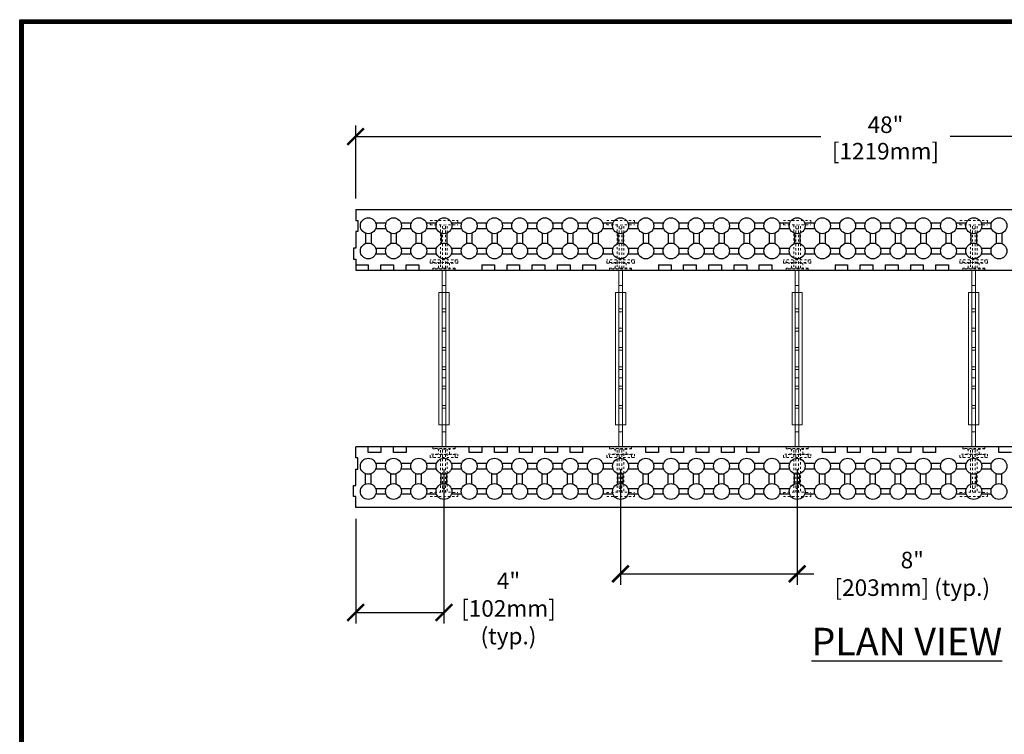
# Model space of a CAD drawing. Units: inches. Extents: x 127 to 213, y -1 to 111.
# Drawn here: x 127 to 171, y 79 to 111 of the extents above; entities that cross this region are included whole.
import ezdxf

# ---------------------------------------------------------------- set-up
doc = ezdxf.new("R2010")
doc.units = ezdxf.units.IN
doc.header["$MEASUREMENT"] = 0
doc.linetypes.add('HIDDEN', pattern=[0.375, 0.25, -0.125])
for name, color, linetype in [('Block', 1, 'Continuous'), ('Dim', 7, 'Continuous'), ('Knobs', 1, 'Continuous')]:
    doc.layers.add(name, color=color, linetype=linetype)
doc.layers.add('Web', color=6, linetype='Continuous', lineweight=5)
doc.styles.add('Logix', font='romans.shx')
doc.dimstyles.new('FBR', dxfattribs={"dimtxt": 0.75, "dimasz": 0.75, "dimexe": 0.5, "dimexo": 0.5, "dimgap": 0.09, "dimtad": 0, "dimtoh": 1, "dimdec": 4, "dimzin": 0, "dimdsep": 46, "dimlunit": 5, "dimtxsty": 'Logix', "dimblk": 'ARCHTICK', "dimcen": 0.5, "dimadec": 0, "dimazin": 0, "dimtfac": 1, "dimtdec": 4, "dimtofl": 0, "dimtmove": 0, "dimatfit": 3, "dimfxl": 0.18, "dimtolj": 1, "dimtzin": 0, "dimarcsym": 0})

# ---------------------------------------------------------------- blocks, each defined once
blk = doc.blocks.new('_ArchTick')
at = {"color": 0, "linetype": 'ByBlock', "const_width": 0.15}
blk.add_lwpolyline([(-0.5, -0.5), (0.5, 0.5)], dxfattribs=at)
blk = doc.blocks.new('*D14')
at = {"layer": 'DEFPOINTS', "color": 0, "transparency": 16777216}
for p in [(189.809, 105.759), (141.809, 102.452), (189.809, 102.452)]:
    blk.add_point(p, dxfattribs=at)
at = {"layer": 'Dim', "color": 0, "lineweight": -2, "transparency": 16777216}
for p, q in [((141.809, 102.952), (141.809, 106.259)), ((189.809, 102.952), (189.809, 106.259)), ((141.809, 105.759), (162.88, 105.759)), ((189.809, 105.759), (168.738, 105.759))]:
    blk.add_line(p, q, dxfattribs=at)
at = {"layer": 'Dim', "color": 0, "lineweight": -2, "transparency": 16777216, "xscale": 0.75, "yscale": 0.75, "zscale": 0.75, "rotation": 180}
blk.add_blockref('_ArchTick', (141.809, 105.759), dxfattribs=at)
at = {"layer": 'Dim', "color": 0, "lineweight": -2, "transparency": 16777216, "xscale": 0.75, "yscale": 0.75, "zscale": 0.75}
blk.add_blockref('_ArchTick', (189.809, 105.759), dxfattribs=at)
at = {"layer": 'Dim', "color": 0, "transparency": 16777216, "char_height": 0.75, "attachment_point": 5, "style": 'Logix'}
for s, insert in [('\\A1;48"', (165.809, 106.295)), ('\\A1;[1219mm]', (165.809, 105.097))]:
    blk.add_mtext(s, dxfattribs=dict(at, insert=insert))
blk = doc.blocks.new('*D15')
at = {"layer": 'DEFPOINTS', "color": 0, "transparency": 16777216}
for p in [(145.809, 91.202), (141.809, 88.952), (145.809, 84.205)]:
    blk.add_point(p, dxfattribs=at)
at = {"layer": 'Dim', "color": 0, "lineweight": -2, "transparency": 16777216}
for p, q in [((145.809, 90.702), (145.809, 83.705)), ((141.809, 88.452), (141.809, 83.705)), ((141.809, 84.205), (145.809, 84.205))]:
    blk.add_line(p, q, dxfattribs=at)
at = {"layer": 'Dim', "color": 0, "lineweight": -2, "transparency": 16777216, "xscale": 0.75, "yscale": 0.75, "zscale": 0.75, "rotation": 180}
blk.add_blockref('_ArchTick', (141.809, 84.205), dxfattribs=at)
at = {"layer": 'Dim', "color": 0, "lineweight": -2, "transparency": 16777216, "xscale": 0.75, "yscale": 0.75, "zscale": 0.75}
blk.add_blockref('_ArchTick', (145.809, 84.205), dxfattribs=at)
at = {"layer": 'Dim', "color": 0, "transparency": 16777216, "insert": (148.731, 84.388), "char_height": 0.75, "attachment_point": 5, "style": 'Logix'}
blk.add_mtext('\\A1;4"\\P[102mm]\\P(typ.)', dxfattribs=at)
blk = doc.blocks.new('*D11')
at = {"layer": 'DEFPOINTS', "color": 0, "transparency": 16777216}
for p in [(153.809, 91.202), (161.809, 91.202), (161.809, 85.955)]:
    blk.add_point(p, dxfattribs=at)
at = {"layer": 'Dim', "color": 0, "lineweight": -2, "transparency": 16777216}
for p, q in [((153.809, 90.702), (153.809, 85.455)), ((161.809, 90.702), (161.809, 85.455)), ((153.809, 85.955), (161.809, 85.955)), ((161.809, 85.955), (162.559, 85.955))]:
    blk.add_line(p, q, dxfattribs=at)
at = {"layer": 'Dim', "color": 0, "lineweight": -2, "transparency": 16777216, "xscale": 0.75, "yscale": 0.75, "zscale": 0.75, "rotation": 180}
blk.add_blockref('_ArchTick', (153.809, 85.955), dxfattribs=at)
at = {"layer": 'Dim', "color": 0, "lineweight": -2, "transparency": 16777216, "xscale": 0.75, "yscale": 0.75, "zscale": 0.75}
blk.add_blockref('_ArchTick', (161.809, 85.955), dxfattribs=at)
at = {"layer": 'Dim', "color": 0, "transparency": 16777216, "insert": (167.024, 85.955), "char_height": 0.75, "attachment_point": 5, "style": 'Logix'}
blk.add_mtext('\\A1;8"\\P[203mm] (typ.)', dxfattribs=at)
blk = doc.blocks.new('8in web plan')
at = {"layer": 'Web', "linetype": 'HIDDEN', "ltscale": 0.1}
for p, q in [((-0.625, 0), (0.625, 0)), ((-0.625, -0.189), (-0.625, 0)), ((0.625, 0), (0.625, -0.189)), ((-0.625, -0.189), (0, -0.2)), ((-0.15, -0.197), (-0.15, -2.153)), ((-0.062, -2.151), (-0.062, -0.199)), ((0.062, -0.374), (-0.062, -0.374)), ((0, -0.2), (0.625, -0.189)), ((0.062, -2.151), (0.062, -0.199)), ((0.15, -2.153), (0.15, -0.197)), ((0.625, -1.775), (-0.625, -1.775)), ((-0.625, -1.925), (-0.625, -1.775)), ((-0.5, -1.925), (-0.5, -1.775)), ((0.5, -1.775), (0.5, -1.925)), ((0.625, -1.925), (0.625, -1.775)), ((-0.625, -1.925), (-0.062, -1.925)), ((-0.5, -1.9), (0.5, -1.9)), ((-0.5, -2.159), (0, -2.15)), ((-0.5, -2.25), (-0.5, -2.159)), ((0.5, -2.18), (-0.5, -2.18)), ((-0.25, -2.154), (-0.25, -1.925)), ((0.5, -2.159), (0, -2.15)), ((0.625, -1.925), (0.062, -1.925)), ((0.25, -1.925), (0.25, -2.154)), ((0.5, -2.159), (0.5, -2.25)), ((-0.5, -2.25), (0.5, -2.25)), ((-0.5, -10.25), (-0.5, -10.341)), ((-0.5, -10.25), (0.5, -10.25)), ((0.5, -10.25), (0.5, -10.341)), ((-0.062, -10.575), (-0.625, -10.575)), ((-0.625, -10.725), (-0.625, -10.575)), ((0.5, -10.32), (-0.5, -10.32)), ((-0.5, -10.341), (0, -10.35)), ((-0.5, -10.725), (-0.5, -10.575)), ((0.5, -10.6), (-0.5, -10.6)), ((-0.25, -10.346), (-0.25, -10.575)), ((-0.15, -12.303), (-0.15, -10.347)), ((-0.062, -12.301), (-0.062, -10.349)), ((0.5, -10.341), (0, -10.35)), ((0.062, -12.301), (0.062, -10.349)), ((0.062, -10.575), (0.625, -10.575)), ((0.15, -10.347), (0.15, -12.303)), ((0.25, -10.575), (0.25, -10.346)), ((0.5, -10.725), (0.5, -10.575)), ((0.625, -10.575), (0.625, -10.725)), ((0.625, -10.725), (-0.625, -10.725)), ((-0.625, -12.311), (0, -12.3)), ((-0.625, -12.311), (-0.625, -12.5)), ((-0.062, -12.126), (0.062, -12.126)), ((0, -12.3), (0.625, -12.311)), ((0.625, -12.5), (0.625, -12.311)), ((-0.625, -12.5), (0.625, -12.5))]:
    blk.add_line(p, q, dxfattribs=at)
at = {"layer": 'Web', "linetype": 'Continuous', "ltscale": 0.1}
for p, q in [((0.062, -2.15), (-0.062, -2.15)), ((0.062, -10.35), (-0.062, -10.35))]:
    blk.add_line(p, q, dxfattribs=at)
at = {"layer": 'Web', "linetype": 'Continuous'}
for p, q in [((-0.083, -10.25), (-0.083, -2.25)), ((0.082, -10.25), (0.082, -2.25)), ((0.082, -2.938), (-0.083, -2.938)), ((-0.233, -3.25), (-0.233, -9.25)), ((-0.233, -3.25), (0.232, -3.25)), ((0.232, -9.25), (0.232, -3.25)), ((-0.083, -4), (0.082, -4)), ((-0.083, -4.125), (0.082, -4.125)), ((-0.083, -4.875), (0.082, -4.875)), ((-0.083, -5), (0.082, -5)), ((-0.083, -5.75), (0.082, -5.75)), ((-0.083, -5.875), (0.082, -5.875)), ((-0.083, -6.625), (0.082, -6.625)), ((-0.083, -6.75), (0.082, -6.75)), ((0.082, -7.125), (-0.083, -7.125)), ((-0.083, -7.5), (0.082, -7.5)), ((-0.083, -7.625), (0.082, -7.625)), ((0.082, -8.375), (-0.083, -8.375)), ((-0.083, -8.5), (0.082, -8.5)), ((0.232, -9.25), (-0.233, -9.25)), ((-0.083, -9.563), (0.082, -9.563))]:
    blk.add_line(p, q, dxfattribs=at)

msp = doc.modelspace()

# ---------------------------------------------------------------- linework, layer by layer
at = {"layer": 'Block'}
for p, q in [((141.8091, 102.45242), (189.8091, 102.45242)), ((141.8091, 102.45242), (141.8091, 101.95242)), ((141.8091, 101.95242), (141.9091, 101.95242)), ((141.9091, 101.95242), (141.9091, 101.45242)), ((141.9091, 101.45242), (141.8091, 101.45242)), ((141.8091, 101.45242), (141.8091, 100.70242)), ((141.8091, 100.70242), (141.7091, 100.70242)), ((141.7091, 100.70242), (141.7091, 100.20242)), ((141.7091, 100.20242), (141.8091, 100.20242)), ((141.8091, 100.20242), (141.8091, 99.95242)), ((141.8091, 99.95242), (142.38053, 99.95242)), ((141.8091, 99.95242), (141.8091, 99.70242)), ((142.38053, 99.95242), (142.38053, 99.70242)), ((142.95196, 99.70242), (142.95196, 99.95242)), ((142.95196, 99.95242), (143.52339, 99.95242)), ((143.52339, 99.95242), (143.52339, 99.70242)), ((144.09481, 99.70242), (144.09481, 99.95242)), ((144.09481, 99.95242), (144.66624, 99.95242)), ((144.66624, 99.95242), (144.66624, 99.70242)), ((147.52339, 99.95242), (147.52339, 99.70242)), ((147.52339, 99.95242), (148.09482, 99.95242)), ((148.09482, 99.95242), (148.09482, 99.70242)), ((148.66624, 99.70242), (148.66624, 99.95242)), ((148.66624, 99.95242), (149.23767, 99.95242)), ((149.23767, 99.95242), (149.23767, 99.70242)), ((149.8091, 99.70242), (149.8091, 99.95242)), ((149.8091, 99.95242), (150.38053, 99.95242)), ((150.38053, 99.95242), (150.38053, 99.70242)), ((150.95196, 99.70242), (150.95196, 99.95242)), ((150.95196, 99.95242), (151.52339, 99.95242)), ((151.52339, 99.95242), (151.52339, 99.70242)), ((152.09482, 99.70242), (152.09482, 99.95242)), ((152.09482, 99.95242), (152.66625, 99.95242)), ((152.66625, 99.95242), (152.66625, 99.70242)), ((155.52339, 99.95242), (155.52339, 99.70242)), ((155.52339, 99.95242), (156.09482, 99.95242)), ((156.09482, 99.95242), (156.09482, 99.70242)), ((156.66625, 99.70242), (156.66625, 99.95242)), ((156.66625, 99.95242), (157.23768, 99.95242)), ((157.23768, 99.95242), (157.23768, 99.70242)), ((157.80911, 99.70242), (157.80911, 99.95242)), ((157.80911, 99.95242), (158.38054, 99.95242)), ((158.38054, 99.95242), (158.38054, 99.70242)), ((158.95196, 99.70242), (158.95196, 99.95242)), ((158.95196, 99.95242), (159.52339, 99.95242)), ((159.52339, 99.95242), (159.52339, 99.70242)), ((160.09482, 99.70242), (160.09482, 99.95242)), ((160.09482, 99.95242), (160.66625, 99.95242)), ((160.66625, 99.95242), (160.66625, 99.70242)), ((163.52339, 99.95242), (163.52339, 99.70242)), ((163.52339, 99.95242), (164.09482, 99.95242)), ((164.09482, 99.95242), (164.09482, 99.70242)), ((164.66625, 99.70242), (164.66625, 99.95242)), ((164.66625, 99.95242), (165.23768, 99.95242)), ((165.23768, 99.95242), (165.23768, 99.70242)), ((165.80911, 99.70242), (165.80911, 99.95242)), ((165.80911, 99.95242), (166.38054, 99.95242)), ((166.38054, 99.95242), (166.38054, 99.70242)), ((166.95197, 99.70242), (166.95197, 99.95242)), ((166.95197, 99.95242), (167.5234, 99.95242)), ((167.5234, 99.95242), (167.5234, 99.70242)), ((168.09483, 99.70242), (168.09483, 99.95242)), ((168.09483, 99.95242), (168.66626, 99.95242)), ((168.66626, 99.95242), (168.66626, 99.70242)), ((141.8091, 99.70242), (189.23769, 99.70242)), ((142.38053, 99.70242), (142.95196, 99.70242)), ((143.52339, 99.70242), (144.09481, 99.70242)), ((144.66624, 99.70242), (147.52339, 99.70242)), ((148.09482, 99.70242), (148.66624, 99.70242)), ((149.23767, 99.70242), (149.8091, 99.70242)), ((150.38053, 99.70242), (150.95196, 99.70242)), ((151.52339, 99.70242), (152.09482, 99.70242)), ((152.66625, 99.70242), (155.52339, 99.70242)), ((156.09482, 99.70242), (156.66625, 99.70242)), ((157.23768, 99.70242), (157.80911, 99.70242)), ((158.38054, 99.70242), (158.95196, 99.70242)), ((159.52339, 99.70242), (160.09482, 99.70242)), ((160.66625, 99.70242), (163.52339, 99.70242)), ((164.09482, 99.70242), (164.66625, 99.70242)), ((165.23768, 99.70242), (165.80911, 99.70242)), ((166.38054, 99.70242), (166.95197, 99.70242)), ((167.5234, 99.70242), (168.09483, 99.70242)), ((168.66626, 99.70242), (171.5234, 99.70242)), ((142.38058, 91.70242), (141.80915, 91.70242)), ((141.80917, 91.20242), (141.80917, 91.70242)), ((142.38058, 91.45242), (142.38058, 91.70242)), ((189.80917, 91.70242), (142.38058, 91.70242)), ((142.952, 91.45242), (142.38058, 91.45242)), ((143.52343, 91.70242), (142.952, 91.70242)), ((142.952, 91.70242), (142.952, 91.45242)), ((143.52343, 91.45242), (143.52343, 91.70242)), ((144.09486, 91.45242), (143.52343, 91.45242)), ((146.95201, 91.70242), (144.09486, 91.70242)), ((144.09486, 91.70242), (144.09486, 91.45242)), ((146.95201, 91.45242), (146.95201, 91.70242)), ((147.52343, 91.45242), (146.95201, 91.45242)), ((148.09486, 91.70242), (147.52343, 91.70242)), ((147.52343, 91.70242), (147.52343, 91.45242)), ((148.09486, 91.45242), (148.09486, 91.70242)), ((148.66629, 91.45242), (148.09486, 91.45242)), ((149.23772, 91.70242), (148.66629, 91.70242)), ((148.66629, 91.70242), (148.66629, 91.45242)), ((149.23772, 91.45242), (149.23772, 91.70242)), ((149.80915, 91.45242), (149.23772, 91.45242)), ((150.38058, 91.70242), (149.80915, 91.70242)), ((149.80915, 91.70242), (149.80915, 91.45242)), ((150.38058, 91.45242), (150.38058, 91.70242)), ((150.95201, 91.45242), (150.38058, 91.45242)), ((151.52344, 91.70242), (150.95201, 91.70242)), ((150.95201, 91.70242), (150.95201, 91.45242)), ((151.52344, 91.45242), (151.52344, 91.70242)), ((152.09487, 91.45242), (151.52344, 91.45242)), ((152.09487, 91.45242), (152.09487, 91.70242)), ((154.95201, 91.70242), (152.09487, 91.70242)), ((154.95201, 91.45242), (154.95201, 91.70242)), ((155.52344, 91.45242), (154.95201, 91.45242)), ((156.09487, 91.70242), (155.52344, 91.70242)), ((155.52344, 91.70242), (155.52344, 91.45242)), ((156.09487, 91.45242), (156.09487, 91.70242)), ((156.6663, 91.45242), (156.09487, 91.45242)), ((157.23773, 91.70242), (156.6663, 91.70242)), ((156.6663, 91.70242), (156.6663, 91.45242)), ((157.23773, 91.45242), (157.23773, 91.70242)), ((157.80915, 91.45242), (157.23773, 91.45242)), ((158.38058, 91.70242), (157.80915, 91.70242)), ((157.80915, 91.70242), (157.80915, 91.45242)), ((158.38058, 91.45242), (158.38058, 91.70242)), ((158.95201, 91.45242), (158.38058, 91.45242)), ((159.52344, 91.70242), (158.95201, 91.70242)), ((158.95201, 91.70242), (158.95201, 91.45242)), ((159.52344, 91.45242), (159.52344, 91.70242)), ((160.09487, 91.45242), (159.52344, 91.45242)), ((160.09487, 91.45242), (160.09487, 91.70242)), ((162.95201, 91.70242), (160.09487, 91.70242)), ((162.95201, 91.45242), (162.95201, 91.70242)), ((163.52344, 91.45242), (162.95201, 91.45242)), ((164.09487, 91.70242), (163.52344, 91.70242)), ((163.52344, 91.70242), (163.52344, 91.45242)), ((164.09487, 91.45242), (164.09487, 91.70242)), ((164.6663, 91.45242), (164.09487, 91.45242)), ((165.23773, 91.70242), (164.6663, 91.70242)), ((164.6663, 91.70242), (164.6663, 91.45242)), ((165.23773, 91.45242), (165.23773, 91.70242)), ((165.80916, 91.45242), (165.23773, 91.45242)), ((166.38059, 91.70242), (165.80916, 91.70242)), ((165.80916, 91.70242), (165.80916, 91.45242)), ((166.38059, 91.45242), (166.38059, 91.70242)), ((166.95202, 91.45242), (166.38059, 91.45242)), ((167.52345, 91.70242), (166.95202, 91.70242)), ((166.95202, 91.70242), (166.95202, 91.45242)), ((167.52345, 91.45242), (167.52345, 91.70242)), ((168.09487, 91.45242), (167.52345, 91.45242)), ((168.09487, 91.45242), (168.09487, 91.70242)), ((170.95202, 91.70242), (168.09487, 91.70242)), ((170.95202, 91.45242), (170.95202, 91.70242)), ((171.52345, 91.45242), (170.95202, 91.45242)), ((141.90917, 91.20242), (141.80917, 91.20242)), ((141.90917, 90.70242), (141.90917, 91.20242)), ((141.80917, 89.95242), (141.80917, 90.70242)), ((141.80917, 90.70242), (141.90917, 90.70242)), ((141.70917, 89.45242), (141.70917, 89.95242)), ((141.70917, 89.95242), (141.80917, 89.95242)), ((141.80917, 89.45242), (141.70917, 89.45242)), ((141.80917, 88.95242), (141.80917, 89.45242)), ((189.80917, 88.95242), (141.80917, 88.95242))]:
    msp.add_line(p, q, dxfattribs=at)
at = {"layer": 'Dim'}
for p, q in [((126.58848, 111.0521), (212.84442, 111.0521)), ((126.58848, -0.51441), (126.58848, 111.0521))]:
    msp.add_line(p, q, dxfattribs=at)
at = {"layer": 'Dim', "const_width": 0.2}
msp.add_lwpolyline([(126.68848, 110.9521), (212.74442, 110.9521), (212.74442, -0.41441), (126.68848, -0.41441)], close=True, dxfattribs=at)
at = {"layer": 'Knobs'}
for p, q in [((142.71813, 101.84528), (143.18578, 101.84528)), ((143.86099, 101.84528), (144.32864, 101.84528)), ((145.00384, 101.84528), (145.4715, 101.84528)), ((146.1467, 101.84528), (146.61435, 101.84528)), ((147.28956, 101.84528), (147.75721, 101.84528)), ((148.43241, 101.84528), (148.90007, 101.84528)), ((149.57527, 101.84528), (150.04292, 101.84528)), ((150.71813, 101.84528), (151.18578, 101.84528)), ((151.86099, 101.84528), (152.32864, 101.84528)), ((153.00384, 101.84528), (153.4715, 101.84528)), ((154.1467, 101.84528), (154.61435, 101.84528)), ((155.28956, 101.84528), (155.75721, 101.84528)), ((156.43241, 101.84528), (156.90007, 101.84528)), ((157.57527, 101.84528), (158.04292, 101.84528)), ((158.71813, 101.84528), (159.18578, 101.84528)), ((159.86098, 101.84528), (160.32864, 101.84528)), ((161.00384, 101.84528), (161.47149, 101.84528)), ((162.1467, 101.84528), (162.61435, 101.84528)), ((163.28956, 101.84528), (163.75721, 101.84528)), ((164.43241, 101.84528), (164.90007, 101.84528)), ((165.57527, 101.84528), (166.04292, 101.84528)), ((166.71813, 101.84528), (167.18578, 101.84528)), ((167.86098, 101.84528), (168.32864, 101.84528)), ((169.00384, 101.84528), (169.47149, 101.84528)), ((170.1467, 101.84528), (170.61435, 101.84528)), ((142.25553, 101.38268), (142.25553, 100.91503)), ((142.50553, 101.38268), (142.50553, 100.91503)), ((142.71813, 101.59528), (143.18578, 101.59528)), ((143.39838, 101.38268), (143.39838, 100.91503)), ((143.64838, 101.38268), (143.64838, 100.91503)), ((143.86099, 101.59528), (144.32864, 101.59528)), ((144.54124, 101.38268), (144.54124, 100.91503)), ((144.79124, 101.38268), (144.79124, 100.91503)), ((145.00384, 101.59528), (145.4715, 101.59528)), ((145.6841, 101.38268), (145.6841, 100.91503)), ((145.9341, 101.38268), (145.9341, 100.91503)), ((146.1467, 101.59528), (146.61435, 101.59528)), ((146.82696, 101.38268), (146.82696, 100.91503)), ((147.07696, 101.38268), (147.07696, 100.91503)), ((147.28956, 101.59528), (147.75721, 101.59528)), ((147.96981, 101.38268), (147.96981, 100.91503)), ((148.21981, 101.38268), (148.21981, 100.91503)), ((148.43241, 101.59528), (148.90007, 101.59528)), ((149.11267, 101.38268), (149.11267, 100.91503)), ((149.36267, 101.38268), (149.36267, 100.91503)), ((149.57527, 101.59528), (150.04292, 101.59528)), ((150.25553, 101.38268), (150.25553, 100.91503)), ((150.50553, 101.38268), (150.50553, 100.91503)), ((150.71813, 101.59528), (151.18578, 101.59528)), ((151.39838, 101.38268), (151.39838, 100.91503)), ((151.64838, 101.38268), (151.64838, 100.91503)), ((151.86099, 101.59528), (152.32864, 101.59528)), ((152.54124, 101.38268), (152.54124, 100.91503)), ((152.79124, 101.38268), (152.79124, 100.91503)), ((153.00384, 101.59528), (153.4715, 101.59528)), ((153.6841, 101.38268), (153.6841, 100.91503)), ((153.9341, 101.38268), (153.9341, 100.91503)), ((154.1467, 101.59528), (154.61435, 101.59528)), ((154.82695, 101.38268), (154.82695, 100.91503)), ((155.07695, 101.38268), (155.07695, 100.91503)), ((155.28956, 101.59528), (155.75721, 101.59528)), ((155.96981, 101.38268), (155.96981, 100.91503)), ((156.21981, 101.38268), (156.21981, 100.91503)), ((156.43241, 101.59528), (156.90007, 101.59528)), ((157.11267, 101.38268), (157.11267, 100.91503)), ((157.36267, 101.38268), (157.36267, 100.91503)), ((157.57527, 101.59528), (158.04292, 101.59528)), ((158.25553, 101.38268), (158.25553, 100.91503)), ((158.50553, 101.38268), (158.50553, 100.91503)), ((158.71813, 101.59528), (159.18578, 101.59528)), ((159.39838, 101.38268), (159.39838, 100.91503)), ((159.64838, 101.38268), (159.64838, 100.91503)), ((159.86098, 101.59528), (160.32864, 101.59528)), ((160.54124, 101.38268), (160.54124, 100.91503)), ((160.79124, 101.38268), (160.79124, 100.91503)), ((161.00384, 101.59528), (161.47149, 101.59528)), ((161.6841, 101.38268), (161.6841, 100.91503)), ((161.9341, 101.38268), (161.9341, 100.91503)), ((162.1467, 101.59528), (162.61435, 101.59528)), ((162.82695, 101.38268), (162.82695, 100.91503)), ((163.07695, 101.38268), (163.07695, 100.91503)), ((163.28956, 101.59528), (163.75721, 101.59528)), ((163.96981, 101.38268), (163.96981, 100.91503)), ((164.21981, 101.38268), (164.21981, 100.91503)), ((164.43241, 101.59528), (164.90007, 101.59528)), ((165.11267, 101.38268), (165.11267, 100.91503)), ((165.36267, 101.38268), (165.36267, 100.91503)), ((165.57527, 101.59528), (166.04292, 101.59528)), ((166.25552, 101.38268), (166.25552, 100.91503)), ((166.50552, 101.38268), (166.50552, 100.91503)), ((166.71813, 101.59528), (167.18578, 101.59528)), ((167.39838, 101.38268), (167.39838, 100.91503)), ((167.64838, 101.38268), (167.64838, 100.91503)), ((167.86098, 101.59528), (168.32864, 101.59528)), ((168.54124, 101.38268), (168.54124, 100.91503)), ((168.79124, 101.38268), (168.79124, 100.91503)), ((169.00384, 101.59528), (169.47149, 101.59528)), ((169.6841, 101.38268), (169.6841, 100.91503)), ((169.9341, 101.38268), (169.9341, 100.91503)), ((170.1467, 101.59528), (170.61435, 101.59528)), ((170.82695, 101.38268), (170.82695, 100.91503)), ((171.07695, 101.38268), (171.07695, 100.91503)), ((142.71813, 100.70242), (143.18578, 100.70242)), ((142.71813, 100.45242), (143.18578, 100.45242)), ((143.86099, 100.70242), (144.32864, 100.70242)), ((143.86099, 100.45242), (144.32864, 100.45242)), ((145.00384, 100.70242), (145.4715, 100.70242)), ((145.00384, 100.45242), (145.4715, 100.45242)), ((146.1467, 100.70242), (146.61435, 100.70242)), ((146.1467, 100.45242), (146.61435, 100.45242)), ((147.28956, 100.70242), (147.75721, 100.70242)), ((147.28956, 100.45242), (147.75721, 100.45242)), ((148.43241, 100.70242), (148.90007, 100.70242)), ((148.43241, 100.45242), (148.90007, 100.45242)), ((149.57527, 100.70242), (150.04292, 100.70242)), ((149.57527, 100.45242), (150.04292, 100.45242)), ((150.71813, 100.70242), (151.18578, 100.70242)), ((150.71813, 100.45242), (151.18578, 100.45242)), ((151.86099, 100.70242), (152.32864, 100.70242)), ((151.86099, 100.45242), (152.32864, 100.45242)), ((153.00384, 100.70242), (153.4715, 100.70242)), ((153.00384, 100.45242), (153.4715, 100.45242)), ((154.1467, 100.70242), (154.61435, 100.70242)), ((154.1467, 100.45242), (154.61435, 100.45242)), ((155.28956, 100.70242), (155.75721, 100.70242)), ((155.28956, 100.45242), (155.75721, 100.45242)), ((156.43241, 100.70242), (156.90007, 100.70242)), ((156.43241, 100.45242), (156.90007, 100.45242)), ((157.57527, 100.70242), (158.04292, 100.70242)), ((157.57527, 100.45242), (158.04292, 100.45242)), ((158.71813, 100.70242), (159.18578, 100.70242)), ((158.71813, 100.45242), (159.18578, 100.45242)), ((159.86098, 100.70242), (160.32864, 100.70242)), ((159.86098, 100.45242), (160.32864, 100.45242)), ((161.00384, 100.70242), (161.47149, 100.70242)), ((161.00384, 100.45242), (161.47149, 100.45242)), ((162.1467, 100.70242), (162.61435, 100.70242)), ((162.1467, 100.45242), (162.61435, 100.45242)), ((163.28956, 100.70242), (163.75721, 100.70242)), ((163.28956, 100.45242), (163.75721, 100.45242)), ((164.43241, 100.70242), (164.90007, 100.70242)), ((164.43241, 100.45242), (164.90007, 100.45242)), ((165.57527, 100.70242), (166.04292, 100.70242)), ((165.57527, 100.45242), (166.04292, 100.45242)), ((166.71813, 100.70242), (167.18578, 100.70242)), ((166.71813, 100.45242), (167.18578, 100.45242)), ((167.86098, 100.70242), (168.32864, 100.70242)), ((167.86098, 100.45242), (168.32864, 100.45242)), ((169.00384, 100.70242), (169.47149, 100.70242)), ((169.00384, 100.45242), (169.47149, 100.45242)), ((170.1467, 100.70242), (170.61435, 100.70242)), ((170.1467, 100.45242), (170.61435, 100.45242)), ((143.18586, 90.95242), (142.71821, 90.95242)), ((143.18586, 90.70242), (142.71821, 90.70242)), ((144.32872, 90.95242), (143.86106, 90.95242)), ((144.32872, 90.70242), (143.86106, 90.70242)), ((145.47157, 90.95242), (145.00392, 90.95242)), ((145.47157, 90.70242), (145.00392, 90.70242)), ((146.61443, 90.95242), (146.14678, 90.95242)), ((146.61443, 90.70242), (146.14678, 90.70242)), ((147.75729, 90.95242), (147.28963, 90.95242)), ((147.75729, 90.70242), (147.28963, 90.70242)), ((148.90014, 90.95242), (148.43249, 90.95242)), ((148.90014, 90.70242), (148.43249, 90.70242)), ((150.043, 90.95242), (149.57535, 90.95242)), ((150.043, 90.70242), (149.57535, 90.70242)), ((151.18586, 90.95242), (150.71821, 90.95242)), ((151.18586, 90.70242), (150.71821, 90.70242)), ((152.32872, 90.95242), (151.86106, 90.95242)), ((152.32872, 90.70242), (151.86106, 90.70242)), ((153.47157, 90.95242), (153.00392, 90.95242)), ((153.47157, 90.70242), (153.00392, 90.70242)), ((154.61443, 90.95242), (154.14678, 90.95242)), ((154.61443, 90.70242), (154.14678, 90.70242)), ((155.75729, 90.95242), (155.28963, 90.95242)), ((155.75729, 90.70242), (155.28963, 90.70242)), ((156.90014, 90.95242), (156.43249, 90.95242)), ((156.90014, 90.70242), (156.43249, 90.70242)), ((158.043, 90.95242), (157.57535, 90.95242)), ((158.043, 90.70242), (157.57535, 90.70242)), ((159.18586, 90.95242), (158.7182, 90.95242)), ((159.18586, 90.70242), (158.7182, 90.70242)), ((160.32871, 90.95242), (159.86106, 90.95242)), ((160.32871, 90.70242), (159.86106, 90.70242)), ((161.47157, 90.95242), (161.00392, 90.95242)), ((161.47157, 90.70242), (161.00392, 90.70242)), ((162.61443, 90.95242), (162.14678, 90.95242)), ((162.61443, 90.70242), (162.14678, 90.70242)), ((163.75729, 90.95242), (163.28963, 90.95242)), ((163.75729, 90.70242), (163.28963, 90.70242)), ((164.90014, 90.95242), (164.43249, 90.95242)), ((164.90014, 90.70242), (164.43249, 90.70242)), ((166.043, 90.95242), (165.57535, 90.95242)), ((166.043, 90.70242), (165.57535, 90.70242)), ((167.18586, 90.95242), (166.7182, 90.95242)), ((167.18586, 90.70242), (166.7182, 90.70242)), ((168.32871, 90.95242), (167.86106, 90.95242)), ((168.32871, 90.70242), (167.86106, 90.70242)), ((169.47157, 90.95242), (169.00392, 90.95242)), ((169.47157, 90.70242), (169.00392, 90.70242)), ((170.61443, 90.95242), (170.14677, 90.95242)), ((170.61443, 90.70242), (170.14677, 90.70242)), ((142.2556, 90.02217), (142.2556, 90.48982)), ((142.5056, 90.02217), (142.5056, 90.48982)), ((143.39846, 90.02217), (143.39846, 90.48982)), ((143.64846, 90.02217), (143.64846, 90.48982)), ((144.54132, 90.02217), (144.54132, 90.48982)), ((144.79132, 90.02217), (144.79132, 90.48982)), ((145.68418, 90.02217), (145.68418, 90.48982)), ((145.93418, 90.02217), (145.93418, 90.48982)), ((146.82703, 90.02217), (146.82703, 90.48982)), ((147.07703, 90.02217), (147.07703, 90.48982)), ((147.96989, 90.02217), (147.96989, 90.48982)), ((148.21989, 90.02217), (148.21989, 90.48982)), ((149.11275, 90.02217), (149.11275, 90.48982)), ((149.36275, 90.02217), (149.36275, 90.48982)), ((150.2556, 90.02217), (150.2556, 90.48982)), ((150.5056, 90.02217), (150.5056, 90.48982)), ((151.39846, 90.02217), (151.39846, 90.48982)), ((151.64846, 90.02217), (151.64846, 90.48982)), ((152.54132, 90.02217), (152.54132, 90.48982)), ((152.79132, 90.02217), (152.79132, 90.48982)), ((153.68417, 90.02217), (153.68417, 90.48982)), ((153.93417, 90.02217), (153.93417, 90.48982)), ((154.82703, 90.02217), (154.82703, 90.48982)), ((155.07703, 90.02217), (155.07703, 90.48982)), ((155.96989, 90.02217), (155.96989, 90.48982)), ((156.21989, 90.02217), (156.21989, 90.48982)), ((157.11275, 90.02217), (157.11275, 90.48982)), ((157.36275, 90.02217), (157.36275, 90.48982)), ((158.2556, 90.02217), (158.2556, 90.48982)), ((158.5056, 90.02217), (158.5056, 90.48982)), ((159.39846, 90.02217), (159.39846, 90.48982)), ((159.64846, 90.02217), (159.64846, 90.48982)), ((160.54132, 90.02217), (160.54132, 90.48982)), ((160.79132, 90.02217), (160.79132, 90.48982)), ((161.68417, 90.02217), (161.68417, 90.48982)), ((161.93417, 90.02217), (161.93417, 90.48982)), ((162.82703, 90.02217), (162.82703, 90.48982)), ((163.07703, 90.02217), (163.07703, 90.48982)), ((163.96989, 90.02217), (163.96989, 90.48982)), ((164.21989, 90.02217), (164.21989, 90.48982)), ((165.11274, 90.02217), (165.11274, 90.48982)), ((165.36274, 90.02217), (165.36274, 90.48982)), ((166.2556, 90.02217), (166.2556, 90.48982)), ((166.5056, 90.02217), (166.5056, 90.48982)), ((167.39846, 90.02217), (167.39846, 90.48982)), ((167.64846, 90.02217), (167.64846, 90.48982)), ((168.54132, 90.02217), (168.54132, 90.48982)), ((168.79132, 90.02217), (168.79132, 90.48982)), ((169.68417, 90.02217), (169.68417, 90.48982)), ((169.93417, 90.02217), (169.93417, 90.48982)), ((170.82703, 90.02217), (170.82703, 90.48982)), ((171.07703, 90.02217), (171.07703, 90.48982)), ((143.18586, 89.80957), (142.71821, 89.80957)), ((144.32872, 89.80957), (143.86106, 89.80957)), ((145.47157, 89.80957), (145.00392, 89.80957)), ((146.61443, 89.80957), (146.14678, 89.80957)), ((147.75729, 89.80957), (147.28963, 89.80957)), ((148.90014, 89.80957), (148.43249, 89.80957)), ((150.043, 89.80957), (149.57535, 89.80957)), ((151.18586, 89.80957), (150.71821, 89.80957)), ((152.32872, 89.80957), (151.86106, 89.80957)), ((153.47157, 89.80957), (153.00392, 89.80957)), ((154.61443, 89.80957), (154.14678, 89.80957)), ((155.75729, 89.80957), (155.28963, 89.80957)), ((156.90014, 89.80957), (156.43249, 89.80957)), ((158.043, 89.80957), (157.57535, 89.80957)), ((159.18586, 89.80957), (158.7182, 89.80957)), ((160.32871, 89.80957), (159.86106, 89.80957)), ((161.47157, 89.80957), (161.00392, 89.80957)), ((162.61443, 89.80957), (162.14678, 89.80957)), ((163.75729, 89.80957), (163.28963, 89.80957)), ((164.90014, 89.80957), (164.43249, 89.80957)), ((166.043, 89.80957), (165.57535, 89.80957)), ((167.18586, 89.80957), (166.7182, 89.80957)), ((168.32871, 89.80957), (167.86106, 89.80957)), ((169.47157, 89.80957), (169.00392, 89.80957)), ((170.61443, 89.80957), (170.14677, 89.80957)), ((143.18586, 89.55957), (142.71821, 89.55957)), ((144.32872, 89.55957), (143.86106, 89.55957)), ((145.47157, 89.55957), (145.00392, 89.55957)), ((146.61443, 89.55957), (146.14678, 89.55957)), ((147.75729, 89.55957), (147.28963, 89.55957)), ((148.90014, 89.55957), (148.43249, 89.55957)), ((150.043, 89.55957), (149.57535, 89.55957)), ((151.18586, 89.55957), (150.71821, 89.55957)), ((152.32872, 89.55957), (151.86106, 89.55957)), ((153.47157, 89.55957), (153.00392, 89.55957)), ((154.61443, 89.55957), (154.14678, 89.55957)), ((155.75729, 89.55957), (155.28963, 89.55957)), ((156.90014, 89.55957), (156.43249, 89.55957)), ((158.043, 89.55957), (157.57535, 89.55957)), ((159.18586, 89.55957), (158.7182, 89.55957)), ((160.32871, 89.55957), (159.86106, 89.55957)), ((161.47157, 89.55957), (161.00392, 89.55957)), ((162.61443, 89.55957), (162.14678, 89.55957)), ((163.75729, 89.55957), (163.28963, 89.55957)), ((164.90014, 89.55957), (164.43249, 89.55957)), ((166.043, 89.55957), (165.57535, 89.55957)), ((167.18586, 89.55957), (166.7182, 89.55957)), ((168.32871, 89.55957), (167.86106, 89.55957)), ((169.47157, 89.55957), (169.00392, 89.55957)), ((170.61443, 89.55957), (170.14677, 89.55957))]:
    msp.add_line(p, q, dxfattribs=at)
for centre in [(142.38053, 101.72028), (143.52338, 101.72028), (144.66624, 101.72028), (145.8091, 101.72028), (146.95196, 101.72028), (148.09481, 101.72028), (149.23767, 101.72028), (150.38053, 101.72028), (151.52338, 101.72028), (152.66624, 101.72028), (153.8091, 101.72028), (154.95195, 101.72028), (156.09481, 101.72028), (157.23767, 101.72028), (158.38053, 101.72028), (159.52338, 101.72028), (160.66624, 101.72028), (161.8091, 101.72028), (162.95195, 101.72028), (164.09481, 101.72028), (165.23767, 101.72028), (166.38052, 101.72028), (167.52338, 101.72028), (168.66624, 101.72028), (169.8091, 101.72028), (170.95195, 101.72028), (142.38053, 100.57742), (143.52338, 100.57742), (144.66624, 100.57742), (145.8091, 100.57742), (146.95196, 100.57742), (148.09481, 100.57742), (149.23767, 100.57742), (150.38053, 100.57742), (151.52338, 100.57742), (152.66624, 100.57742), (153.8091, 100.57742), (154.95195, 100.57742), (156.09481, 100.57742), (157.23767, 100.57742), (158.38053, 100.57742), (159.52338, 100.57742), (160.66624, 100.57742), (161.8091, 100.57742), (162.95195, 100.57742), (164.09481, 100.57742), (165.23767, 100.57742), (166.38052, 100.57742), (167.52338, 100.57742), (168.66624, 100.57742), (169.8091, 100.57742), (170.95195, 100.57742), (142.3806, 90.82742), (143.52346, 90.82742), (144.66632, 90.82742), (145.80918, 90.82742), (146.95203, 90.82742), (148.09489, 90.82742), (149.23775, 90.82742), (150.3806, 90.82742), (151.52346, 90.82742), (152.66632, 90.82742), (153.80917, 90.82742), (154.95203, 90.82742), (156.09489, 90.82742), (157.23775, 90.82742), (158.3806, 90.82742), (159.52346, 90.82742), (160.66632, 90.82742), (161.80917, 90.82742), (162.95203, 90.82742), (164.09489, 90.82742), (165.23774, 90.82742), (166.3806, 90.82742), (167.52346, 90.82742), (168.66632, 90.82742), (169.80917, 90.82742), (170.95203, 90.82742), (142.3806, 89.68457), (143.52346, 89.68457), (144.66632, 89.68457), (145.80918, 89.68457), (146.95203, 89.68457), (148.09489, 89.68457), (149.23775, 89.68457), (150.3806, 89.68457), (151.52346, 89.68457), (152.66632, 89.68457), (153.80917, 89.68457), (154.95203, 89.68457), (156.09489, 89.68457), (157.23775, 89.68457), (158.3806, 89.68457), (159.52346, 89.68457), (160.66632, 89.68457), (161.80917, 89.68457), (162.95203, 89.68457), (164.09489, 89.68457), (165.23774, 89.68457), (166.3806, 89.68457), (167.52346, 89.68457), (168.66632, 89.68457), (169.80917, 89.68457), (170.95203, 89.68457)]:
    msp.add_circle(centre, 0.36, dxfattribs=at)

# ---------------------------------------------------------------- block references
for p in [(145.8091, 101.95242), (153.8091, 101.95242), (161.8091, 101.95242), (169.8091, 101.95242)]:
    msp.add_blockref('8in web plan', p)

# ---------------------------------------------------------------- texts
at = {"layer": 'Dim', "insert": (162.45769, 83.51059), "char_height": 1.25, "width": 43.0671914, "attachment_point": 1, "style": 'Logix'}
msp.add_mtext('{\\fSansSerif|b1|i0|c2|p2;\\LPLAN VIEW}', dxfattribs=at)

# ---------------------------------------------------------------- dimensions: what is measured, and where the dimension line sits
at = {"layer": 'Dim'}
dim = msp.add_linear_dim(base=(189.8091, 105.75881), p1=(141.8091, 102.45242), p2=(189.8091, 102.45242), dimstyle='FBR', override={"dimpost": '"\\X'}, dxfattribs=at)
dim.commit()
dim.dimension.update_dxf_attribs({"geometry": '*D14', "text_midpoint": (165.8091, 105.75881)})
for base, p1, p2, text, override, picture, middle in [((145.80915, 84.20547), (141.80917, 88.95242), (145.80915, 91.20242), '4"\\P[102mm]\\P(typ.)', {"dimpost": '"\\X', "dimtmove": 1}, '*D15', (148.73106, 84.38765)), ((161.80915, 85.95547), (153.80915, 91.20242), (161.80915, 91.20242), '8"\\P[203mm] (typ.)', {"dimpost": '"\\X'}, '*D11', (167.02415, 85.95547))]:
    dim = msp.add_linear_dim(base=base, p1=p1, p2=p2, text=text, dimstyle='FBR', override=override, dxfattribs=at)
    dim.commit()
    dim.dimension.update_dxf_attribs({"geometry": picture, "text_midpoint": middle, "dimtype": 160})

doc.saveas('drawing.dxf')
